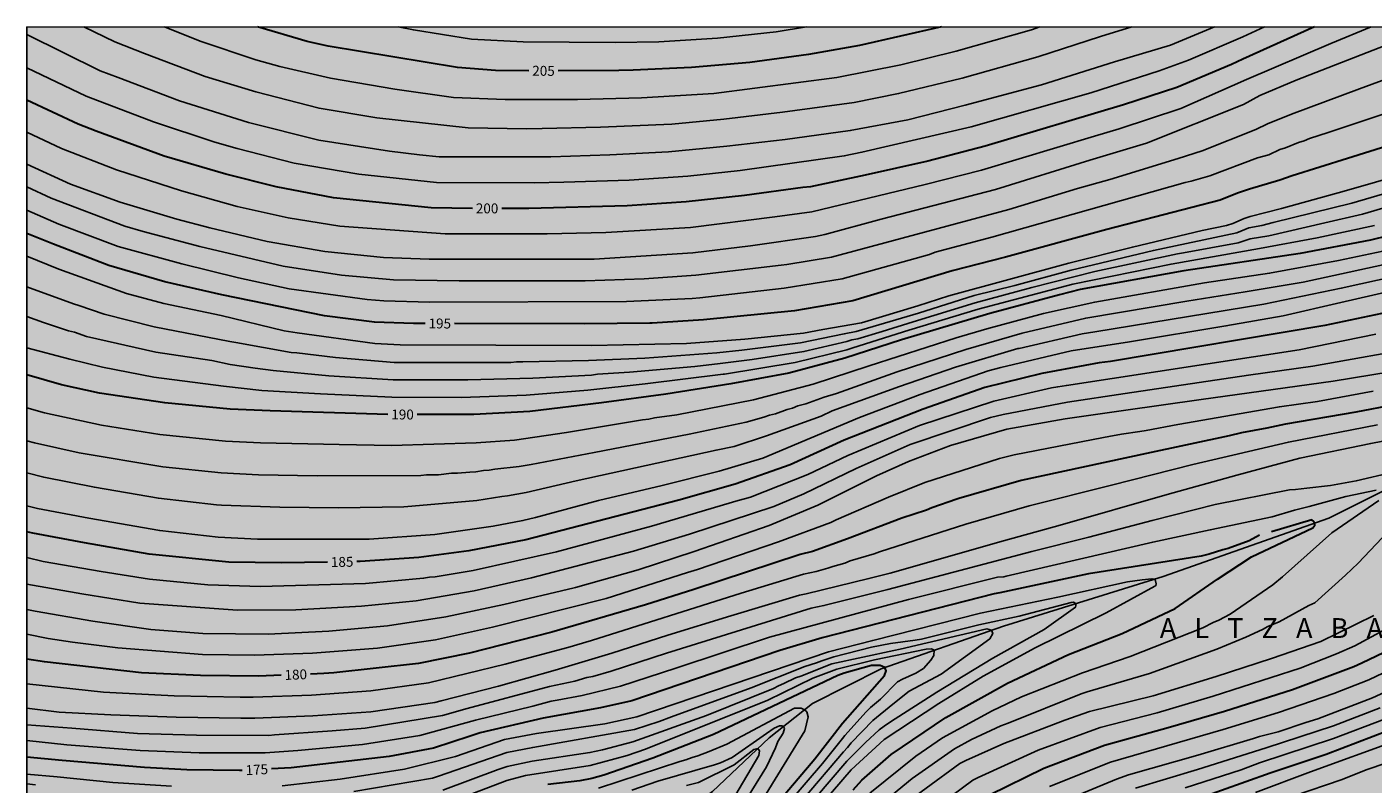
# Model space of a CAD drawing. Units: metres. Extents: x 589744 to 590094, y 4786040 to 4786290.
# Drawn here: x 589744 to 589846, y 4786233 to 4786290 of the extents above; entities that cross this region are included whole.
import ezdxf

# ---------------------------------------------------------------- set-up
doc = ezdxf.new("R2010")
doc.units = ezdxf.units.M
for name, color, linetype in [('010106', 9, 'Continuous'), ('020104', 34, 'Continuous'), ('020306', 9, 'Continuous'), ('020307', 24, 'Continuous'), ('050103', 4, 'Continuous'), ('990504', 63, 'Continuous')]:
    doc.layers.add(name, color=color, linetype=linetype)
doc.layers.add('020105', color=24, linetype='Continuous', lineweight=30)
doc.styles.add('ARIALI', font='ARIALI.TTF', dxfattribs={"height": 1})

msp = doc.modelspace()

# ---------------------------------------------------------------- hatches: boundary and pattern name
at = {"layer": '990504'}
msp.add_hatch(color=256, dxfattribs=at).paths.add_polyline_path([(589743.77, 4786040.3), (589743.77, 4786290.29), (590080.95, 4786290.28), (590074.7, 4786276.21), (590071.4, 4786254.97), (590069.62, 4786232.73), (590070.94, 4786212.1), (590075.36, 4786191.92), (590088.61, 4786160.83), (590093.76, 4786150.56), (590093.76, 4786147.87), (590093.33, 4786148.18), (590093.04, 4786148.31), (590091.23, 4786148.62), (590090.16, 4786148.87), (590089.81, 4786149.01), (590088.94, 4786149.53), (590088.09, 4786150.24), (590087.83, 4786150.51), (590087.39, 4786151.1), (590087.24, 4786151.42), (590087.14, 4786151.76), (590087.1, 4786152.1), (590087.1, 4786153.36), (590087.12, 4786154.44), (590087.5, 4786155.91), (590087.49, 4786156.21), (590087.42, 4786156.75), (590087.32, 4786156.98), (590087.16, 4786157.18), (590086.68, 4786157.5), (590086.1, 4786157.73), (590085.49, 4786157.85), (590080.63, 4786157.88), (590078.05, 4786158.36), (590076.67, 4786158.54), (590075.7, 4786158.54), (590075.4, 4786158.51), (590073.17, 4786157.59), (590072.94, 4786157.45), (590072.73, 4786157.29), (590072.22, 4786156.77), (590071.76, 4786155.9), (590071.6, 4786155.41), (590071.6, 4786154.92), (590071.76, 4786153.68), (590071.78, 4786152.12), (590071.95, 4786151.1), (590072.08, 4786149.83), (590072.08, 4786148.67), (590072, 4786147.55), (590071.81, 4786146.62), (590071.54, 4786145.98), (590071.19, 4786145.45), (590069.5, 4786143.64), (590068.88, 4786142.87), (590068.59, 4786142.31), (590068.51, 4786142.03), (590068.48, 4786141.73), (590068.48, 4786141.41), (590068.6, 4786140.39), (590068.99, 4786139.34), (590069.27, 4786138.71), (590069.61, 4786137.71), (590069.9, 4786136.56), (590070.12, 4786135.38), (590070.54, 4786134.36), (590071.66, 4786132.44), (590072.76, 4786130.15), (590073.85, 4786128.5), (590074.5, 4786127.75), (590076.22, 4786126.16), (590077.16, 4786125.02), (590077.6, 4786124.19), (590077.6, 4786123.5), (590077.5, 4786122.58), (590077.55, 4786122.13), (590077.63, 4786121.92), (590078.91, 4786119.84), (590079.59, 4786118.99), (590079.93, 4786118.29), (590079.98, 4786118.04), (590079.99, 4786117.46), (590079.91, 4786116.13), (590079.74, 4786115.45), (590079.31, 4786114.23), (590079.28, 4786113.88), (590079.37, 4786112.43), (590079.66, 4786110.11), (590079.66, 4786109.04), (590079.58, 4786108.32), (590079.47, 4786107.96), (590079.03, 4786106.97), (590078.49, 4786106.01), (590077.87, 4786105.18), (590077.16, 4786104.1), (590076.72, 4786103.05), (590076.52, 4786101.89), (590076.54, 4786100.57), (590076.62, 4786100.21), (590076.87, 4786099.67), (590077.1, 4786099.34), (590077.82, 4786098.49), (590078.44, 4786097.86), (590078.97, 4786097.63), (590079.79, 4786097.47), (590080.27, 4786097.55), (590080.78, 4786097.86), (590081.6, 4786098.54), (590082.78, 4786099.22), (590083.86, 4786099.75), (590084.18, 4786099.97), (590086.25, 4786102.09), (590087.2, 4786102.89), (590087.99, 4786103.47), (590088.93, 4786103.94), (590089.26, 4786104.01), (590089.59, 4786104.02), (590090.24, 4786103.97), (590090.78, 4786103.77), (590091, 4786103.64), (590091.65, 4786103.11), (590091.85, 4786102.91), (590092.19, 4786102.43), (590092.31, 4786102.17), (590092.7, 4786100.79), (590092.84, 4786100.53), (590093.41, 4786099.7), (590093.76, 4786099.27), (590093.76, 4786092.62), (590093.43, 4786092.29), (590092.73, 4786091.69), (590091.81, 4786091.02), (590091.27, 4786090.51), (590090.58, 4786089.58), (590090.31, 4786089.14), (590089.77, 4786088.09), (590089.59, 4786087.54), (590089.55, 4786087.28), (590089.55, 4786085.82), (590089.66, 4786084.79), (590089.9, 4786083.7), (590090.28, 4786082.52), (590091.49, 4786080.14), (590091.86, 4786079.58), (590092.06, 4786079.35), (590093.76, 4786077.83), (590093.76, 4786069.14), (590093.21, 4786068.93), (590092.17, 4786068.68), (590090.79, 4786068.64), (590089.68, 4786068.69), (590088.47, 4786068.92), (590087.29, 4786069.3), (590086.28, 4786069.84), (590085.33, 4786070.24), (590084.91, 4786070.36), (590084.47, 4786070.43), (590083.32, 4786070.39), (590083.1, 4786070.32), (590082.67, 4786070.06), (590081.89, 4786069.38), (590081.63, 4786068.98), (590081.56, 4786068.79), (590081.6, 4786067.79), (590082.09, 4786066.52), (590082.55, 4786065.48), (590083.25, 4786063.77), (590083.31, 4786063.52), (590083.35, 4786063.24), (590083.35, 4786061.89), (590083.25, 4786060.63), (590082.87, 4786059.2), (590082.51, 4786058.04), (590082.25, 4786057.44), (590081.62, 4786056.42), (590081, 4786055.76), (590079.26, 4786054.11), (590079.08, 4786053.88), (590078.47, 4786052.95), (590077.97, 4786052.05), (590077.82, 4786051.55), (590077.81, 4786051.3), (590077.96, 4786050.22), (590078.07, 4786049.96), (590078.38, 4786049.52), (590079.17, 4786048.55), (590080.05, 4786047.67), (590081.16, 4786047.08), (590081.75, 4786046.97), (590088.61, 4786046.94), (590089.57, 4786046.77), (590090.59, 4786046.52), (590091.58, 4786046.16), (590093.38, 4786045.37), (590093.76, 4786045.24), (590093.76, 4786040.29)])

# ---------------------------------------------------------------- linework, layer by layer
at = {"layer": '010106', "flags": 128}
msp.add_lwpolyline([(590093.76, 4786040.29), (590093.76, 4786290.28), (589743.77, 4786290.29), (589743.77, 4786040.3)], close=True, dxfattribs=at)
at = {"layer": '020104', "flags": 128}
for points, elevation in [([(589833.68, 4786290.29), (589830.35, 4786288.91), (589826.12, 4786287.66), (589820.6, 4786285.91), (589814.82, 4786284.36), (589810.47, 4786283.27), (589806.11, 4786282.45), (589801.18, 4786281.78), (589796.77, 4786281.26), (589792.36, 4786280.84), (589787.9, 4786280.6), (589783.43, 4786280.47), (589774.98, 4786280.45), (589773.5, 4786280.62), (589771.22, 4786280.89), (589765.87, 4786281.73), (589760.55, 4786283.06), (589755.31, 4786284.7), (589750.69, 4786286.46), (589749.31, 4786286.98), (589743.77, 4786289.73)], 202), ([(589837.48, 4786290.29), (589835.83, 4786289.55), (589831.71, 4786287.78), (589829.51, 4786286.97), (589824.33, 4786285.31), (589815.26, 4786282.72), (589806.99, 4786280.81), (589805.66, 4786280.53), (589797.77, 4786279.42), (589793.81, 4786278.99), (589789.36, 4786278.7), (589784.42, 4786278.53), (589782.18, 4786278.49), (589774.77, 4786278.51), (589768.9, 4786279.15), (589764.01, 4786279.99), (589759.69, 4786281.09), (589758.01, 4786281.57), (589753.36, 4786283.11), (589748.26, 4786285.04), (589743.77, 4786287.19)], 201), ([(589845.56, 4786290.29), (589842.49, 4786289.04), (589836.12, 4786286.3), (589831.14, 4786284.12), (589826.47, 4786282.57), (589824.61, 4786282.03), (589816.05, 4786279.44), (589811.78, 4786278.36), (589807.48, 4786277.32), (589803.19, 4786276.29), (589800.4, 4786275.91), (589794.01, 4786275.11), (589787.61, 4786274.72), (589783.15, 4786274.63), (589775.43, 4786274.62), (589767.47, 4786275.22), (589763.56, 4786275.83), (589759.7, 4786276.71), (589755.47, 4786277.88), (589750.55, 4786279.48), (589746.38, 4786281.1), (589743.77, 4786282.32)], 199), ([(589850.25, 4786290.29), (589849.14, 4786289.86), (589839.88, 4786286.27), (589837.13, 4786285.1), (589835.88, 4786284.42), (589828.53, 4786281.49), (589824.25, 4786280.21), (589817.11, 4786277.99), (589808.45, 4786275.74), (589804.18, 4786274.57), (589803.47, 4786274.42), (589798.56, 4786273.73), (589794.18, 4786273.18), (589786.71, 4786272.7), (589774.22, 4786272.72), (589770.76, 4786272.84), (589766.33, 4786273.3), (589761.95, 4786274.05), (589757.63, 4786275.08), (589755.12, 4786275.74), (589750.83, 4786277.02), (589747.08, 4786278.4), (589743.77, 4786279.9)], 198), ([(589827.44, 4786290.29), (589825.06, 4786289.57), (589820.32, 4786288.03), (589814.58, 4786286.41), (589809.77, 4786285.24), (589806.4, 4786284.57), (589800.99, 4786283.83), (589796.54, 4786283.3), (589792.6, 4786282.92), (589787.2, 4786282.71), (589782.78, 4786282.61), (589781.63, 4786282.59), (589777.18, 4786282.65), (589770.27, 4786283.41), (589765.89, 4786284.13), (589761.09, 4786285.37), (589757.27, 4786286.55), (589752.68, 4786288.28), (589750.42, 4786289.16), (589748.07, 4786290.29)], 203), ([(589820.46, 4786290.29), (589819.84, 4786290.08), (589814.14, 4786288.45), (589809.93, 4786287.41), (589805.09, 4786286.46), (589795.78, 4786285.26), (589790.3, 4786284.92), (589785.46, 4786284.81), (589779.98, 4786284.8), (589776.06, 4786284.96), (589771.63, 4786285.57), (589766.76, 4786286.41), (589762.91, 4786287.3), (589761.1, 4786287.81), (589756.88, 4786289.22), (589754.18, 4786290.29)], 204), ([(589802.8, 4786290.29), (589800.49, 4786289.92), (589796.06, 4786289.44), (589791.61, 4786289.17), (589788.3, 4786289.11), (589781.35, 4786289.16), (589777.43, 4786289.37), (589773.03, 4786290.07), (589771.88, 4786290.29)], 206), ([(589847.34, 4786286.6), (589844.68, 4786285.6), (589839.53, 4786283.7), (589837.71, 4786282.96), (589836.83, 4786282.52), (589832.76, 4786280.9), (589830.95, 4786280.33), (589825.77, 4786278.75), (589823.31, 4786278.06), (589818.13, 4786276.48), (589804.7, 4786272.87), (589801.32, 4786272.31), (589800.87, 4786272.26), (589794.42, 4786271.49), (589790.51, 4786271.23), (589786.05, 4786271.07), (589776.5, 4786271.06), (589771.52, 4786271.15), (589767.6, 4786271.51), (589763.18, 4786272.18), (589756.87, 4786273.66), (589752.57, 4786274.81), (589751.18, 4786275.2), (589745.61, 4786277.34), (589743.77, 4786278.18)], 197), ([(589847.44, 4786284.01), (589842.31, 4786282.31), (589840.89, 4786281.85), (589840.47, 4786281.68), (589840.04, 4786281.54), (589839.06, 4786281.15), (589838.64, 4786281.01), (589837.81, 4786280.62), (589836.94, 4786280.38), (589833.33, 4786279.01), (589831.93, 4786278.61), (589831.48, 4786278.51), (589816.82, 4786274.38), (589812.54, 4786273.23), (589812.1, 4786273.07), (589805.51, 4786271.22), (589801.1, 4786270.51), (589794.73, 4786269.79), (589794.15, 4786269.73), (589789.17, 4786269.5), (589774.26, 4786269.45), (589770.79, 4786269.55), (589769.52, 4786269.65), (589763.63, 4786270.47), (589759.79, 4786271.3), (589755.5, 4786272.35), (589750.69, 4786273.67), (589746.18, 4786275.36), (589743.77, 4786276.41)], 196), ([(589848.25, 4786279.22), (589843.52, 4786277.85), (589838.76, 4786276.56), (589836.39, 4786275.94), (589835.94, 4786275.78), (589835.07, 4786275.42), (589834.61, 4786275.27), (589832.75, 4786274.88), (589827.48, 4786273.63), (589822.65, 4786272.4), (589813.57, 4786269.93), (589811.24, 4786269.17), (589806.95, 4786267.89), (589804.04, 4786267.38), (589802.57, 4786267.11), (589798.14, 4786266.66), (589793.71, 4786266.33), (589786.53, 4786266.19), (589772.04, 4786266.22), (589770.12, 4786266.32), (589764.22, 4786267.13), (589763.25, 4786267.29), (589758.47, 4786268.44), (589754.13, 4786269.36), (589751.31, 4786270.12), (589746.19, 4786271.96), (589743.77, 4786272.94)], 194), ([(589851.23, 4786279.04), (589844.09, 4786276.96), (589838.14, 4786275.48), (589837.27, 4786275.25), (589836.3, 4786275.09), (589835.39, 4786274.71), (589829.07, 4786273.37), (589822.85, 4786271.88), (589818.57, 4786270.73), (589815.5, 4786269.97), (589811.27, 4786268.63), (589806.55, 4786267.24), (589805.66, 4786267.05), (589802.34, 4786266.38), (589797.9, 4786265.83), (589796.02, 4786265.63), (589790.55, 4786265.22), (589786.28, 4786265.05), (589781.32, 4786264.93), (589780.85, 4786264.93), (589780.42, 4786264.9), (589775.43, 4786264.88), (589771.57, 4786264.9), (589767.14, 4786265.26), (589764.21, 4786265.63), (589763.77, 4786265.65), (589759.58, 4786266.41), (589759.14, 4786266.48), (589753.4, 4786267.6), (589749.61, 4786268.54), (589747.7, 4786269.21), (589747.3, 4786269.32), (589743.77, 4786270.61)], 193), ([(589853.45, 4786278.65), (589844.89, 4786276.11), (589842.04, 4786275.46), (589837.8, 4786274.49), (589836.4, 4786274.26), (589835.94, 4786274.09), (589835.49, 4786273.95), (589831.34, 4786273.2), (589830.89, 4786273.12), (589824.64, 4786271.77), (589819.86, 4786270.57), (589815.56, 4786269.41), (589810.88, 4786267.96), (589808.52, 4786267.24), (589806.69, 4786266.69), (589806.24, 4786266.61), (589805.85, 4786266.48), (589802.6, 4786265.72), (589798.69, 4786265.13), (589796.26, 4786264.82), (589794.33, 4786264.58), (589789.4, 4786264.16), (589786.97, 4786264), (589786.53, 4786263.94), (589782.08, 4786263.71), (589777.16, 4786263.57), (589771.68, 4786263.58), (589771.49, 4786263.58), (589766.63, 4786263.89), (589762.41, 4786264.28), (589761.05, 4786264.45), (589759.17, 4786264.74), (589757.78, 4786265.03), (589753.54, 4786265.67), (589748.28, 4786266.85), (589747.36, 4786267.18), (589746.91, 4786267.29), (589745.02, 4786267.91), (589743.77, 4786268.37)], 192), ([(589845.81, 4786275.27), (589841.46, 4786274.32), (589837.11, 4786273.53), (589830.4, 4786272.34), (589822.97, 4786270.83), (589815.79, 4786268.92), (589810.54, 4786267.33), (589806.31, 4786266), (589805.85, 4786265.86), (589801.93, 4786264.9), (589796.58, 4786264.01), (589796.5, 4786264), (589790.57, 4786263.27), (589786.24, 4786262.79), (589781.56, 4786262.41), (589776.66, 4786262.25), (589771.41, 4786262.26), (589766, 4786262.52), (589761.55, 4786262.78), (589758.66, 4786263.09), (589753.38, 4786263.79), (589749.5, 4786264.54), (589747.01, 4786265.15), (589743.77, 4786266.01)], 191), ([(589847.4, 4786273.51), (589843.08, 4786272.6), (589837.86, 4786271.65), (589832.94, 4786270.92), (589824.63, 4786269.46), (589820.75, 4786268.61), (589816.44, 4786267.45), (589814.12, 4786266.75), (589807.54, 4786264.65), (589803.31, 4786263.26), (589798.79, 4786262.07), (589792.97, 4786260.94), (589791.29, 4786260.7), (589790.87, 4786260.61), (589790.39, 4786260.54), (589784.62, 4786259.58), (589780.68, 4786259.02), (589777.78, 4786258.8), (589771.37, 4786258.62), (589767.41, 4786258.68), (589761.45, 4786258.82), (589758.81, 4786258.94), (589753.84, 4786259.45), (589749.42, 4786260.14), (589745.1, 4786261.08), (589743.77, 4786261.47)], 189), ([(589848.18, 4786272.65), (589840.41, 4786270.98), (589836.01, 4786270.24), (589831.6, 4786269.53), (589823.94, 4786268.25), (589819.13, 4786267.1), (589814.87, 4786265.87), (589809.67, 4786264.18), (589805.06, 4786262.55), (589804.13, 4786262.27), (589802.74, 4786261.76), (589802.13, 4786261.6), (589801.75, 4786261.43), (589801.33, 4786261.33), (589800.44, 4786261.01), (589800, 4786260.91), (589799.57, 4786260.75), (589798.22, 4786260.38), (589793.91, 4786259.46), (589786.72, 4786258.08), (589781.95, 4786257.18), (589781.03, 4786257.01), (589779.19, 4786256.81), (589778.76, 4786256.74), (589778.33, 4786256.71), (589777.75, 4786256.61), (589777.3, 4786256.6), (589776.38, 4786256.51), (589775.91, 4786256.51), (589774.94, 4786256.4), (589774.02, 4786256.38), (589773.59, 4786256.34), (589765.74, 4786256.3), (589761.31, 4786256.39), (589758.47, 4786256.53), (589754.07, 4786256.99), (589747.73, 4786258.06), (589744.34, 4786258.8), (589743.77, 4786258.96)], 188), ([(589743.77, 4786256.53), (589745.04, 4786256.2), (589748.88, 4786255.45), (589753.72, 4786254.62), (589758.13, 4786254.12), (589758.51, 4786254.09), (589762.91, 4786253.95), (589767.37, 4786253.89), (589772.32, 4786253.97), (589772.92, 4786254.01), (589777.84, 4786254.45), (589779.72, 4786254.76), (589780.16, 4786254.81), (589781.56, 4786255.06), (589785.35, 4786255.93), (589795.95, 4786258.26), (589797.33, 4786258.54), (589799.78, 4786259.33), (589803.9, 4786260.84), (589804.73, 4786261.22), (589809.85, 4786263.07), (589814.07, 4786264.53), (589818.8, 4786265.94), (589818.89, 4786265.96), (589823.68, 4786267.06), (589824.63, 4786267.21), (589837.43, 4786269.31), (589843.29, 4786270.51), (589847.52, 4786271.45)], 187), ([(589743.77, 4786254.05), (589744.57, 4786253.84), (589748.45, 4786253.12), (589753.83, 4786252.17), (589758.24, 4786251.68), (589761.22, 4786251.51), (589769.69, 4786251.52), (589774.65, 4786251.86), (589779.06, 4786252.5), (589781.33, 4786252.92), (589782.28, 4786253.17), (589787.06, 4786254.44), (589791.86, 4786255.59), (589796.18, 4786256.67), (589799.5, 4786257.64), (589806.8, 4786260.72), (589811.41, 4786262.47), (589816.56, 4786264.26), (589817.52, 4786264.51), (589822.83, 4786265.77), (589827.25, 4786266.45), (589834.55, 4786267.66), (589838.9, 4786268.43), (589843.25, 4786269.43), (589848.1, 4786270.55)], 186), ([(589743.77, 4786250.12), (589745.01, 4786249.83), (589749.4, 4786249.08), (589753.05, 4786248.49), (589757.48, 4786248.05), (589761.46, 4786247.93), (589769.41, 4786248.17), (589773.8, 4786248.56), (589774.25, 4786248.64), (589774.67, 4786248.68), (589777.55, 4786249.15), (589783.87, 4786250.56), (589791.05, 4786252.51), (589797.63, 4786254.44), (589798.11, 4786254.56), (589798.56, 4786254.7), (589802.89, 4786256.41), (589805.92, 4786257.85), (589811.36, 4786260.11), (589816.98, 4786261.96), (589821.36, 4786262.97), (589821.82, 4786263.05), (589822.48, 4786263.16), (589840.1, 4786265.86), (589845.91, 4786267.03)], 184), ([(589849.63, 4786266.12), (589841.13, 4786264.61), (589836.27, 4786263.94), (589826.93, 4786262.54), (589822.57, 4786261.89), (589817.7, 4786260.96), (589816.74, 4786260.72), (589810.64, 4786258.68), (589806.57, 4786256.86), (589802.59, 4786254.96), (589800.33, 4786254), (589793.94, 4786251.89), (589789.71, 4786250.61), (589781.98, 4786248.58), (589777.64, 4786247.61), (589773.23, 4786246.86), (589769.1, 4786246.44), (589764.14, 4786246.18), (589759.72, 4786246.14), (589752.31, 4786246.68), (589747.93, 4786247.37), (589743.77, 4786248.1)], 183), ([(589853, 4786265.17), (589842.67, 4786263.47), (589832.67, 4786262.09), (589826.81, 4786261.25), (589822.38, 4786260.62), (589817.97, 4786259.84), (589813.71, 4786258.6), (589810.52, 4786257.4), (589808.09, 4786256.31), (589803.65, 4786254.08), (589799.96, 4786252.55), (589794.3, 4786250.59), (589790.04, 4786249.2), (589785.3, 4786247.86), (589785.21, 4786247.84), (589779.88, 4786246.58), (589775.49, 4786245.64), (589771.08, 4786244.95), (589766.63, 4786244.56), (589762.03, 4786244.33), (589757.09, 4786244.38), (589753.16, 4786244.67), (589748.77, 4786245.32), (589744.39, 4786246.07), (589743.77, 4786246.2)], 182), ([(589845.7, 4786262.71), (589841.48, 4786261.93), (589838.61, 4786261.54), (589830.92, 4786260.21), (589828.51, 4786259.74), (589828.03, 4786259.68), (589826.64, 4786259.46), (589825.7, 4786259.3), (589825.28, 4786259.21), (589818.53, 4786257.91), (589817.42, 4786257.62), (589811.76, 4786255.8), (589809, 4786254.69), (589805.04, 4786252.98), (589804.63, 4786252.77), (589800.67, 4786251.31), (589794.54, 4786249.23), (589793.78, 4786249), (589787.64, 4786247.03), (589779.01, 4786244.85), (589774.7, 4786243.9), (589770.32, 4786243.28), (589765.4, 4786242.89), (589760.99, 4786242.75), (589757.07, 4786242.8), (589750.66, 4786243.29), (589747.23, 4786243.72), (589745.39, 4786244.01), (589743.77, 4786244.33)], 181), ([(589846.04, 4786260.17), (589839.29, 4786258.87), (589832.06, 4786257.16), (589825.9, 4786255.61), (589819.65, 4786254.04), (589814.86, 4786252.65), (589808.32, 4786250.57), (589807.93, 4786250.4), (589806.1, 4786249.87), (589805.69, 4786249.7), (589804.8, 4786249.46), (589804.41, 4786249.32), (589803.52, 4786249.06), (589802.57, 4786248.87), (589797.84, 4786247.43), (589786.51, 4786243.84), (589784.72, 4786243.33), (589779.99, 4786242.06), (589774.17, 4786240.65), (589769.8, 4786240.05), (589765.32, 4786239.72), (589760.9, 4786239.57), (589759.92, 4786239.57), (589754.92, 4786239.65), (589750.52, 4786239.89), (589749.57, 4786239.94), (589743.77, 4786240.56)], 179), ([(589848.37, 4786259.32), (589845.52, 4786258.76), (589840.15, 4786257.66), (589835.38, 4786256.37), (589830.1, 4786254.9), (589822.01, 4786252.58), (589817.71, 4786251.4), (589809.13, 4786248.95), (589807.53, 4786248.54), (589802.76, 4786247.38), (589802.28, 4786247.28), (589797.06, 4786245.72), (589792.3, 4786244.24), (589788.05, 4786242.89), (589783.76, 4786241.6), (589779.48, 4786240.4), (589775.14, 4786239.28), (589774.66, 4786239.16), (589769.8, 4786238.45), (589765.41, 4786238.15), (589761.02, 4786237.98), (589759.97, 4786237.98), (589755.07, 4786238.04), (589750.12, 4786238.22), (589746.2, 4786238.43), (589743.77, 4786238.72)], 178), ([(589743.77, 4786237.47), (589747.18, 4786237.21), (589752.14, 4786236.82), (589756.62, 4786236.68), (589762.09, 4786236.67), (589762.52, 4786236.7), (589766.89, 4786237), (589769.37, 4786237.21), (589775.24, 4786238.17), (589777.1, 4786238.71), (589783.33, 4786240.36), (589785.26, 4786240.77), (589786.17, 4786241.04), (589786.62, 4786241.13), (589788.02, 4786241.52), (589792.2, 4786242.88), (589803.14, 4786246.29), (589804.12, 4786246.49), (589808.95, 4786247.71), (589819.87, 4786250.59), (589824.18, 4786251.67), (589828.97, 4786252.92), (589833.73, 4786254.14), (589839.38, 4786255.25), (589839.82, 4786255.28), (589840.67, 4786255.39), (589842.47, 4786255.59), (589844.43, 4786255.93), (589847.21, 4786256.6)], 177), ([(589743.77, 4786236.27), (589746.8, 4786235.96), (589752.34, 4786235.52), (589756.81, 4786235.35), (589761.8, 4786235.35), (589764.28, 4786235.53), (589769.17, 4786235.98), (589773.51, 4786236.67), (589777.74, 4786237.82), (589782.07, 4786238.88), (589783.46, 4786239.25), (589783.92, 4786239.34), (589785.82, 4786239.69), (589788.71, 4786240.39), (589792.9, 4786241.76), (589800, 4786244.1), (589810.51, 4786246.96), (589817.27, 4786248.65), (589817.73, 4786248.68), (589817.91, 4786248.73), (589829.02, 4786251.3), (589833.37, 4786252.22), (589838.07, 4786253.22), (589839.74, 4786253.72), (589840.86, 4786253.98), (589843.64, 4786254.76), (589845.93, 4786255.24)], 176), ([(589846.13, 4786254.45), (589842.57, 4786252.01), (589838.83, 4786248.66), (589838.11, 4786248.05), (589834.89, 4786245.85), (589834.03, 4786245.4), (589833.6, 4786245.21), (589832.8, 4786244.8), (589827.3, 4786242.63), (589823.69, 4786241.39), (589819.07, 4786239.59), (589816.85, 4786238.52), (589813.1, 4786236.48), (589811.08, 4786235.09), (589807.6, 4786232.29)], 176), ([(589848.18, 4786253.52), (589844.57, 4786249.7), (589843.61, 4786248.8), (589841.28, 4786246.71), (589840.84, 4786246.5), (589838.6, 4786245.25), (589837.73, 4786244.9), (589837.32, 4786244.68), (589836.06, 4786244.11), (589833.88, 4786243.18), (589828.78, 4786241.36), (589824.04, 4786239.97), (589823.59, 4786239.81), (589818.06, 4786237.58), (589817.51, 4786237.38), (589815.29, 4786236.36), (589814, 4786235.66), (589810.79, 4786233.41), (589808.1, 4786231.19)], 177), ([(589800.38, 4786227.31), (589806.17, 4786234.07), (589808.68, 4786236.35), (589812.83, 4786239.07), (589816.18, 4786241.14), (589820.12, 4786243.3), (589825.49, 4786245.95), (589829.18, 4786247.95), (589829.25, 4786248), (589829.27, 4786248.15), (589829.22, 4786248.36), (589829.19, 4786248.42), (589829.13, 4786248.49), (589828.95, 4786248.52), (589828.22, 4786248.45), (589827.11, 4786248.3), (589821.82, 4786247.14), (589815.97, 4786245.91), (589807.81, 4786243.85), (589804.47, 4786243), (589789.96, 4786238.06), (589787.53, 4786237.55), (589782.36, 4786236.82), (589779.94, 4786236.35), (589776.23, 4786235.08), (589772.36, 4786234.11), (589767.48, 4786233.34), (589763.09, 4786232.84)], 174), ([(589768.51, 4786232.41), (589774.47, 4786233.44), (589774.94, 4786233.57), (589780.12, 4786235.36), (589782.07, 4786235.76), (589789.77, 4786237.11), (589791.64, 4786237.73), (589792.57, 4786238.06), (589798.61, 4786240.27), (589802.68, 4786241.89), (589803.55, 4786242.15), (589803.97, 4786242.32), (589804.86, 4786242.61), (589807.73, 4786243.34), (589809.15, 4786243.61), (589811.02, 4786243.87), (589811.5, 4786243.95), (589815.84, 4786245.03), (589818.91, 4786245.68), (589822.83, 4786246.73), (589823.02, 4786246.75), (589823.18, 4786246.65), (589823.19, 4786246.5), (589823.16, 4786246.36), (589820.8, 4786244.67), (589816.9, 4786242.52), (589812.66, 4786239.93), (589809.15, 4786237.68), (589808.67, 4786237.37), (589808.31, 4786237.08), (589807.26, 4786236.12), (589805.85, 4786234.72), (589799.77, 4786227.6)], 173), ([(589810.44, 4786231.64), (589814.02, 4786234.26), (589814.42, 4786234.54), (589814.85, 4786234.77), (589817.74, 4786236.05), (589822.35, 4786237.83), (589824.22, 4786238.48), (589829.05, 4786239.65), (589833.81, 4786241.12), (589838, 4786242.48), (589841.75, 4786243.78), (589845.76, 4786245.73)], 178), ([(589799.49, 4786228.26), (589805.59, 4786235.42), (589805.9, 4786235.76), (589806.19, 4786236.11), (589807.82, 4786237.8), (589809.33, 4786239.03), (589810.56, 4786240.01), (589812.99, 4786241.29), (589816.69, 4786243.98), (589816.9, 4786244.38), (589816.8, 4786244.63), (589816.45, 4786244.73), (589809.89, 4786243.18), (589809.42, 4786243.1), (589804.72, 4786242.07), (589802.38, 4786241.16), (589801.96, 4786241.02), (589801.09, 4786240.59), (589800.69, 4786240.42), (589800.31, 4786240.22), (589795.22, 4786238.17), (589789.65, 4786236.17), (589787.34, 4786235.57), (589786.4, 4786235.37), (589782.03, 4786234.72), (589780.13, 4786234.3), (589779.44, 4786234.09), (589775.27, 4786232.52)], 172), ([(589813.83, 4786232.12), (589815.39, 4786233.28), (589815.79, 4786233.49), (589820.35, 4786235.55), (589825.04, 4786237.27), (589829.34, 4786238.38), (589833.58, 4786239.63), (589840.17, 4786241.75), (589842.92, 4786242.83), (589844.31, 4786243.44), (589847.78, 4786245.3)], 179), ([(589794.59, 4786223.58), (589804.01, 4786234.55), (589805.53, 4786236.44), (589805.7, 4786236.67), (589807.32, 4786238.46), (589807.65, 4786238.78), (589808.4, 4786239.4), (589809.7, 4786240.72), (589810.06, 4786240.93), (589811.08, 4786241.38), (589811.66, 4786241.74), (589812.2, 4786242.35), (589812.43, 4786242.71), (589812.46, 4786243.11), (589812.27, 4786243.21), (589811.86, 4786243.19), (589807.95, 4786242.39), (589805.09, 4786241.69), (589803.28, 4786240.99), (589799.87, 4786239.32), (589790.6, 4786235.62), (589789.23, 4786235.14), (589786.42, 4786234.39), (589781.53, 4786233.62), (589780.12, 4786233.25), (589775.53, 4786231.51)], 171), ([(589821.2, 4786232.81), (589825.81, 4786234.64), (589834.34, 4786237.1), (589838.53, 4786238.39), (589842.72, 4786239.83), (589845.38, 4786240.88), (589847.59, 4786241.92)], 181), ([(589821.71, 4786231.47), (589826.27, 4786233.36), (589827.19, 4786233.69), (589832.42, 4786235.18), (589836.64, 4786236.44), (589837.1, 4786236.59), (589838.5, 4786236.94), (589840.6, 4786237.65), (589841.52, 4786237.92), (589845.65, 4786239.5), (589848.36, 4786240.74)], 182), ([(589799.07, 4786231.14), (589802.67, 4786237), (589802.92, 4786238.06), (589802.83, 4786238.44), (589802.65, 4786238.61), (589802.39, 4786238.73), (589801.89, 4786238.72), (589796.77, 4786236), (589795.42, 4786235.44), (589794.57, 4786235.11), (589794.13, 4786234.98), (589793.67, 4786234.82), (589793.2, 4786234.7), (589787.05, 4786232.68)], 169), ([(589827.71, 4786232.66), (589832.41, 4786234.09), (589837.61, 4786235.73), (589842.7, 4786237.39), (589846.24, 4786238.75)], 183), ([(589797.1, 4786229.97), (589799.78, 4786234.29), (589800.45, 4786235.72), (589800.62, 4786236.21), (589801.03, 4786236.83), (589801.12, 4786237.2), (589801.05, 4786237.34), (589800.94, 4786237.39), (589800.76, 4786237.38), (589800.35, 4786237.21), (589799.77, 4786236.8), (589797.17, 4786234.98), (589796.28, 4786234.59), (589795.84, 4786234.43), (589791.55, 4786233.19), (589789.57, 4786232.53)], 168), ([(589846.56, 4786237.9), (589842.7, 4786236.43), (589837.1, 4786234.58), (589835.71, 4786234.06), (589831.48, 4786232.7)], 184), ([(589847.5, 4786236.29), (589840.96, 4786233.91), (589836.79, 4786232.35)], 186), ([(589797.12, 4786231.63), (589799.19, 4786235.15), (589799.25, 4786235.49), (589799.12, 4786235.68), (589798.81, 4786235.61), (589797.32, 4786234.45), (589794.63, 4786233.1), (589793.7, 4786232.87)], 167), ([(589849.79, 4786235.62), (589845.17, 4786234.07), (589843.37, 4786233.33), (589839.64, 4786232.07)], 187), ([(589754.72, 4786232.82), (589750.28, 4786233.1), (589746.05, 4786233.52), (589743.77, 4786233.74)], 174), ([(589743.77, 4786233), (589744.43, 4786232.92)], 173)]:
    msp.add_lwpolyline(points, dxfattribs=dict(at, elevation=elevation))
at = {"layer": '020105', "flags": 128}
for points, elevation in [([(589781.77, 4786286.98), (589779.25, 4786287), (589776.37, 4786287.21), (589766.58, 4786288.84), (589765, 4786289.2), (589761.22, 4786290.29)], 205), ([(589841.27, 4786290.29), (589835.83, 4786287.86), (589834.97, 4786287.44), (589830.83, 4786285.71), (589826.79, 4786284.4), (589816.32, 4786281.26), (589811.98, 4786280.14), (589807.23, 4786279.08), (589803.1, 4786278.19), (589802.53, 4786278.13), (589798.1, 4786277.52), (589793.69, 4786277.05), (589789.23, 4786276.75), (589781.78, 4786276.55), (589779.73, 4786276.55)], 200), ([(589813.03, 4786290.29), (589806.8, 4786288.88), (589802.94, 4786288.2), (589798.5, 4786287.61), (589794.1, 4786287.23), (589789.67, 4786287.02), (589788.59, 4786287), (589784, 4786286.96)], 205), ([(589777.5, 4786276.56), (589774.39, 4786276.59), (589766.99, 4786277.36), (589762.63, 4786278.19), (589758.83, 4786279.15), (589754.16, 4786280.52), (589749.01, 4786282.39), (589747.64, 4786282.93), (589743.77, 4786284.74)], 200), ([(589848.02, 4786281.67), (589843.77, 4786280.32), (589839.57, 4786279.02), (589838.65, 4786278.69), (589836.33, 4786278.02), (589835.44, 4786277.72), (589834.11, 4786277.17), (589825.53, 4786274.97), (589817.87, 4786272.87), (589813.84, 4786271.82), (589806.31, 4786269.57), (589801.89, 4786268.8), (589795.01, 4786268.12), (589791.11, 4786267.88), (589790.94, 4786267.87), (589785.99, 4786267.82), (589776.15, 4786267.84)], 195), ([(589849.81, 4786275.22), (589845.5, 4786274.15), (589840.17, 4786273.15), (589831.37, 4786271.83), (589823.53, 4786270.41), (589821.96, 4786270.02), (589816.67, 4786268.61), (589809.98, 4786266.61), (589805.71, 4786265.23), (589801.46, 4786264.09), (589797.08, 4786263.27), (589792.15, 4786262.5), (589787.28, 4786261.84), (589781.85, 4786261.17), (589777.62, 4786260.95), (589773.33, 4786260.96)], 190), ([(589773.93, 4786267.85), (589773.03, 4786267.85), (589770.09, 4786267.95), (589766.3, 4786268.43), (589758.53, 4786270.01), (589754.22, 4786271), (589749.98, 4786272.24), (589745.79, 4786273.85), (589743.77, 4786274.66)], 195), ([(589847.32, 4786268.79), (589842.04, 4786267.68), (589825.82, 4786264.97), (589824.96, 4786264.86), (589820.61, 4786264.06), (589816.31, 4786262.99), (589811.62, 4786261.37), (589805.64, 4786259.01), (589801.55, 4786257.14), (589797.39, 4786255.67), (589793.14, 4786254.48), (589781.54, 4786251.48), (589777.23, 4786250.64), (589773.44, 4786250.13), (589769, 4786249.82), (589768.75, 4786249.82)], 185), ([(589771.1, 4786260.96), (589762.18, 4786261.24), (589759.15, 4786261.35), (589754.21, 4786261.83), (589749.27, 4786262.58), (589746.38, 4786263.19), (589743.77, 4786263.96)], 190), ([(589847.29, 4786261.68), (589844.39, 4786261.12), (589839.06, 4786260.23), (589837.65, 4786259.92), (589835.73, 4786259.56), (589834.79, 4786259.33), (589828.55, 4786258), (589819.04, 4786255.96), (589814.34, 4786254.6), (589814.17, 4786254.55), (589812.3, 4786253.9), (589811.89, 4786253.72), (589810.01, 4786253.1), (589805.9, 4786251.54), (589803.24, 4786250.59), (589802.31, 4786250.35), (589794.26, 4786247.71), (589790.61, 4786246.56), (589783.51, 4786244.49), (589777.29, 4786242.9), (589773.42, 4786242.1), (589767.01, 4786241.39), (589766.26, 4786241.34), (589765.25, 4786241.3)], 180), ([(589806.32, 4786232.54), (589806.98, 4786233.27), (589809.22, 4786235.22), (589813.34, 4786238.01), (589818.02, 4786240.62), (589822.63, 4786242.79), (589826.69, 4786244.39), (589830.71, 4786246.26), (589833.93, 4786248.5), (589836.5, 4786250.17), (589841.13, 4786252.38), (589841.28, 4786252.59), (589841.27, 4786252.75), (589841.21, 4786252.86), (589841.07, 4786252.97), (589838.01, 4786252.07)], 175), ([(589766.52, 4786249.79), (589763.04, 4786249.73), (589759.06, 4786249.79), (589753.03, 4786250.38), (589748.12, 4786251.23), (589744.22, 4786251.97), (589743.77, 4786252.08)], 185), ([(589837.1, 4786251.81), (589836.32, 4786251.39), (589834.72, 4786250.82), (589834.32, 4786250.71), (589833.29, 4786250.39), (589832.67, 4786250.22), (589824.16, 4786248.9), (589817.43, 4786247.45), (589817.01, 4786247.38), (589803.98, 4786244.06), (589800.79, 4786243.08), (589789.56, 4786239.28), (589787.2, 4786238.74), (589782.86, 4786237.97), (589778.08, 4786236.85), (589777.33, 4786236.6), (589774.55, 4786235.71), (589771.2, 4786235.08), (589763.79, 4786234.22), (589762.3, 4786234.14)], 175), ([(589763.02, 4786241.22), (589761.33, 4786241.16), (589756.92, 4786241.2), (589752.45, 4786241.41), (589745.11, 4786242.23), (589743.77, 4786242.43)], 180), ([(589816.65, 4786232.17), (589820.78, 4786234.18), (589825.37, 4786235.93), (589830.18, 4786237.26), (589834.45, 4786238.51), (589839.6, 4786240.14), (589844.25, 4786241.89), (589844.84, 4786242.16), (589847.06, 4786243.23)], 180), ([(589797.96, 4786228.43), (589803.42, 4786234.88), (589805.52, 4786237.6), (589808.7, 4786241.19), (589808.82, 4786241.55), (589808.73, 4786241.81), (589808.37, 4786241.95), (589807.73, 4786241.96), (589805.64, 4786241.37), (589805.18, 4786241.2), (589795.76, 4786236.73), (589791.17, 4786234.94), (589787.46, 4786233.65), (589786.54, 4786233.4), (589785.63, 4786233.23), (589783.2, 4786232.96)], 170), ([(589832.39, 4786231.86), (589837.9, 4786233.84), (589842.14, 4786235.25), (589846.89, 4786237.05)], 185), ([(589760.07, 4786234.01), (589759.86, 4786234), (589755.88, 4786234.07), (589752.66, 4786234.23), (589746.44, 4786234.77), (589743.77, 4786235.01)], 175)]:
    msp.add_lwpolyline(points, dxfattribs=dict(at, elevation=elevation))
at = {"layer": '050103'}
msp.add_polyline3d([(589881.67, 4786290.29, 188.96), (589879.83, 4786287.32, 187.99), (589876.86, 4786283.45, 186.4), (589874.56, 4786280.71, 185.98), (589866.41, 4786270.03, 182.01), (589861.42, 4786264.66, 180.57), (589857.71, 4786261.23, 179.06), (589855.21, 4786259.53, 177.99), (589842.35, 4786253.12, 175), (589829.81, 4786248.69, 174.02), (589817.71, 4786244.94, 172.25), (589808.45, 4786241.71, 170), (589803.24, 4786239.08, 169.45), (589799.96, 4786236.48, 167.18), (589795.68, 4786232.42, 166.07), (589791.62, 4786229.32, 164.63), (589788.43, 4786227.5, 162), (589776.32, 4786220.58, 158), (589767.05, 4786215.95, 153.98), (589756.72, 4786211.03, 149.99), (589748.57, 4786208.56, 146.04), (589744.26, 4786207.53, 145.93)], dxfattribs=at)

# ---------------------------------------------------------------- texts
at = {"layer": '020306', "style": 'ARIALI'}
msp.add_text('A   L   T   Z   A   B   A   S   O   A', height=1.5, rotation=359.9988, dxfattribs=at).set_placement((589829.55, 4786244.04))
at = {"layer": '020307', "style": 'ARIALI'}
for s, rotation, p in [('205', 359.4568, (589782.03, 4786286.6, 204.99)), ('200', 359.9988, (589777.76, 4786276.18, 199.99)), ('195', 359.8578, (589774.18, 4786267.47, 194.99)), ('190', 359.9368, (589771.36, 4786260.58, 189.99)), ('185', 0.8738, (589766.79, 4786249.41, 184.99)), ('180', 2.1228, (589763.29, 4786240.86, 179.99)), ('175', 3.1208, (589760.35, 4786233.65, 175))]:
    msp.add_text(s, height=0.75, rotation=rotation, dxfattribs=at).set_placement(p)

doc.saveas('drawing.dxf')
